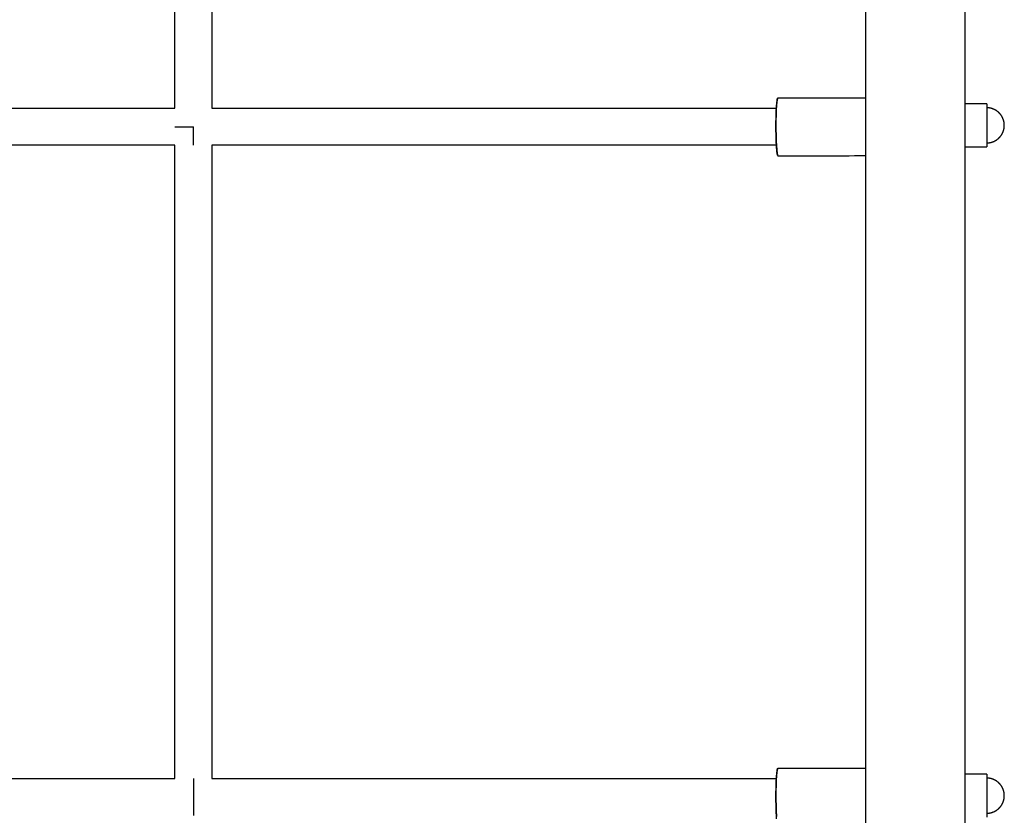
# Model space of a CAD drawing. Units: inches. Extents: x -9965 to 3798, y -7119 to 3954.
# Drawn here: x -6825 to -6348, y 1670 to 2055 of the extents above; entities that cross this region are included whole.
import ezdxf

# ---------------------------------------------------------------- set-up
doc = ezdxf.new("R2010")
doc.units = ezdxf.units.IN
doc.layers.add('Elverdal_Jungle', color=7, linetype='Continuous', true_color=0xd34af7)

msp = doc.modelspace()

# ---------------------------------------------------------------- linework, layer by layer
at = {"layer": 'Elverdal_Jungle'}
for points in [[(-6749.56, 2012.64), (-6749.56, 2104.27), (-6749.56, 2195.9), (-6749.56, 2287.53)], [(-6731.58, 2287.53), (-6731.58, 2195.9), (-6731.58, 2104.27), (-6731.58, 2012.64)], [(-6415.03, 2283.39), (-6415.03, 1663.97), (-6415.03, 1044.55), (-6415.03, 425.13)], [(-6366.77, 425.13), (-6366.77, 1044.55), (-6366.77, 1663.97), (-6366.77, 2283.39)], [(-6457.64, 2017.27), (-6457.63, 2017.29), (-6457.63, 2017.32), (-6457.62, 2017.34)], [(-6457.62, 2017.34), (-6457.62, 2017.35), (-6457.61, 2017.36), (-6457.61, 2017.37)], [(-6457.61, 2017.37), (-6457.6, 2017.38), (-6457.6, 2017.39), (-6457.6, 2017.4)], [(-6457.6, 2017.4), (-6457.59, 2017.41), (-6457.59, 2017.42), (-6457.59, 2017.43)], [(-6457.59, 2017.43), (-6457.58, 2017.44), (-6457.58, 2017.45), (-6457.57, 2017.46)], [(-6457.57, 2017.46), (-6457.57, 2017.47), (-6457.57, 2017.48), (-6457.56, 2017.49)], [(-6457.56, 2017.49), (-6457.56, 2017.49), (-6457.55, 2017.5), (-6457.55, 2017.51)], [(-6457.55, 2017.52), (-6457.54, 2017.52), (-6457.54, 2017.53), (-6457.54, 2017.53)], [(-6457.55, 2017.51), (-6457.55, 2017.51), (-6457.55, 2017.52), (-6457.55, 2017.52)], [(-6457.54, 2017.53), (-6457.54, 2017.53), (-6457.54, 2017.54), (-6457.53, 2017.54)], [(-6457.53, 2017.55), (-6457.53, 2017.55), (-6457.52, 2017.55), (-6457.52, 2017.56)], [(-6457.53, 2017.54), (-6457.53, 2017.54), (-6457.53, 2017.55), (-6457.53, 2017.55)], [(-6457.52, 2017.56), (-6457.52, 2017.56), (-6457.52, 2017.56), (-6457.52, 2017.57)], [(-6457.52, 2017.57), (-6457.52, 2017.57), (-6457.51, 2017.57), (-6457.51, 2017.57)], [(-6457.51, 2017.58), (-6457.5, 2017.58), (-6457.5, 2017.59), (-6457.5, 2017.59)], [(-6457.51, 2017.57), (-6457.51, 2017.58), (-6457.51, 2017.58), (-6457.51, 2017.58)], [(-6457.5, 2017.59), (-6457.5, 2017.59), (-6457.5, 2017.59), (-6457.49, 2017.59)], [(-6457.49, 2017.6), (-6457.49, 2017.6), (-6457.49, 2017.6), (-6457.48, 2017.61)], [(-6457.49, 2017.59), (-6457.49, 2017.6), (-6457.49, 2017.6), (-6457.49, 2017.6)], [(-6457.48, 2017.61), (-6457.48, 2017.61), (-6457.47, 2017.61), (-6457.47, 2017.62)], [(-6457.48, 2017.61), (-6457.48, 2017.61), (-6457.48, 2017.61), (-6457.48, 2017.61)], [(-6457.47, 2017.62), (-6457.47, 2017.62), (-6457.47, 2017.62), (-6457.47, 2017.62)], [(-6457.47, 2017.62), (-6457.47, 2017.62), (-6457.46, 2017.62), (-6457.46, 2017.62)], [(-6457.46, 2017.62), (-6457.46, 2017.62), (-6457.46, 2017.63), (-6457.46, 2017.63)], [(-6457.46, 2017.63), (-6457.45, 2017.63), (-6457.45, 2017.63), (-6457.45, 2017.63)], [(-6457.45, 2017.63), (-6457.45, 2017.63), (-6457.45, 2017.63), (-6457.44, 2017.63)], [(-6457.44, 2017.63), (-6457.44, 2017.63), (-6457.44, 2017.64), (-6457.43, 2017.64)], [(-6457.44, 2017.63), (-6457.44, 2017.63), (-6457.44, 2017.63), (-6457.44, 2017.63)], [(-6457.43, 2017.64), (-6457.43, 2017.64), (-6457.43, 2017.64), (-6457.43, 2017.64)], [(-6457.43, 2017.64), (-6457.43, 2017.64), (-6457.42, 2017.64), (-6457.42, 2017.64)], [(-6457.42, 2017.64), (-6443.29, 2017.64), (-6429.16, 2017.64), (-6415.03, 2017.64)], [(-6457.42, 2017.64), (-6457.42, 2017.64), (-6457.42, 2017.64), (-6457.42, 2017.64)], [(-7056.28, 2012.64), (-6954.04, 2012.64), (-6851.8, 2012.64), (-6749.56, 2012.64)], [(-6731.58, 2012.64), (-6640.44, 2012.64), (-6549.31, 2012.64), (-6458.17, 2012.64)], [(-6458.24, 2011.3), (-6458.2, 2012.05), (-6458.16, 2012.79), (-6458.11, 2013.54)], [(-6458.1, 2014.16), (-6458.13, 2013.6), (-6458.17, 2013.04), (-6458.21, 2012.48)], [(-6458.11, 2013.54), (-6458.09, 2013.86), (-6458.06, 2014.19), (-6458.04, 2014.51)], [(-6458.03, 2014.89), (-6458.05, 2014.65), (-6458.08, 2014.41), (-6458.1, 2014.16)], [(-6458.04, 2014.51), (-6458.01, 2014.79), (-6457.98, 2015.07), (-6457.96, 2015.36)], [(-6457.97, 2015.53), (-6457.99, 2015.32), (-6458.01, 2015.11), (-6458.03, 2014.89)], [(-6457.89, 2016.09), (-6457.92, 2015.9), (-6457.94, 2015.72), (-6457.97, 2015.53)], [(-6457.96, 2015.36), (-6457.93, 2015.6), (-6457.9, 2015.84), (-6457.87, 2016.07)], [(-6457.86, 2016.32), (-6457.87, 2016.24), (-6457.88, 2016.17), (-6457.89, 2016.09)], [(-6457.87, 2016.07), (-6457.86, 2016.18), (-6457.84, 2016.28), (-6457.83, 2016.38)], [(-6457.82, 2016.54), (-6457.83, 2016.47), (-6457.85, 2016.4), (-6457.86, 2016.32)], [(-6457.83, 2016.38), (-6457.81, 2016.47), (-6457.8, 2016.56), (-6457.78, 2016.66)], [(-6457.78, 2016.73), (-6457.8, 2016.67), (-6457.81, 2016.6), (-6457.82, 2016.54)], [(-6457.75, 2016.9), (-6457.76, 2016.85), (-6457.77, 2016.79), (-6457.78, 2016.73)], [(-6457.78, 2016.66), (-6457.77, 2016.73), (-6457.75, 2016.81), (-6457.73, 2016.89)], [(-6457.73, 2016.98), (-6457.73, 2016.95), (-6457.74, 2016.93), (-6457.75, 2016.9)], [(-6457.71, 2017.05), (-6457.72, 2017.02), (-6457.72, 2017), (-6457.73, 2016.98)], [(-6457.73, 2016.89), (-6457.73, 2016.93), (-6457.72, 2016.96), (-6457.71, 2017)], [(-6457.69, 2017.11), (-6457.7, 2017.09), (-6457.7, 2017.07), (-6457.71, 2017.05)], [(-6457.71, 2017), (-6457.7, 2017.03), (-6457.7, 2017.07), (-6457.69, 2017.1)], [(-6457.69, 2017.1), (-6457.68, 2017.13), (-6457.67, 2017.16), (-6457.67, 2017.19)], [(-6457.67, 2017.17), (-6457.68, 2017.15), (-6457.68, 2017.13), (-6457.69, 2017.11)], [(-6457.67, 2017.19), (-6457.66, 2017.21), (-6457.65, 2017.24), (-6457.64, 2017.27)], [(-6357.72, 2014.77), (-6360.73, 2014.77), (-6363.75, 2014.77), (-6366.77, 2014.77)], [(-6356.3, 2014.77), (-6356.77, 2014.77), (-6357.24, 2014.77), (-6357.72, 2014.77)], [(-6356.3, 2014.77), (-6356.3, 2007.79), (-6356.3, 2000.82), (-6356.3, 1993.84)], [(-6356.11, 2012.82), (-6356.17, 2012.82), (-6356.24, 2012.82), (-6356.3, 2012.82)], [(-6355.92, 2012.81), (-6355.98, 2012.81), (-6356.05, 2012.82), (-6356.11, 2012.82)], [(-6355.73, 2012.8), (-6355.79, 2012.8), (-6355.85, 2012.81), (-6355.92, 2012.81)], [(-6355.53, 2012.79), (-6355.6, 2012.79), (-6355.66, 2012.8), (-6355.73, 2012.8)], [(-6355.34, 2012.77), (-6355.4, 2012.77), (-6355.47, 2012.78), (-6355.53, 2012.79)], [(-6355.14, 2012.74), (-6355.21, 2012.75), (-6355.27, 2012.76), (-6355.34, 2012.77)], [(-6354.95, 2012.71), (-6355.01, 2012.72), (-6355.08, 2012.73), (-6355.14, 2012.74)], [(-6354.75, 2012.68), (-6354.82, 2012.69), (-6354.88, 2012.7), (-6354.95, 2012.71)], [(-6354.55, 2012.64), (-6354.62, 2012.65), (-6354.68, 2012.66), (-6354.75, 2012.68)], [(-6354.35, 2012.59), (-6354.42, 2012.61), (-6354.49, 2012.62), (-6354.55, 2012.64)], [(-6354.15, 2012.55), (-6354.22, 2012.56), (-6354.29, 2012.58), (-6354.35, 2012.59)], [(-6353.96, 2012.49), (-6354.02, 2012.51), (-6354.09, 2012.53), (-6354.15, 2012.55)], [(-6458.4, 2003.65), (-6458.38, 2005.37), (-6458.36, 2007.08), (-6458.33, 2008.8)], [(-6458.36, 2008.5), (-6458.37, 2007.1), (-6458.39, 2005.7), (-6458.4, 2004.31)], [(-6458.21, 2012.48), (-6458.26, 2011.15), (-6458.31, 2009.83), (-6458.36, 2008.5)], [(-6458.33, 2008.8), (-6458.3, 2009.63), (-6458.27, 2010.47), (-6458.24, 2011.3)], [(-6353.76, 2012.43), (-6353.82, 2012.45), (-6353.89, 2012.47), (-6353.96, 2012.49)], [(-6353.56, 2012.37), (-6353.62, 2012.39), (-6353.69, 2012.41), (-6353.76, 2012.43)], [(-6353.36, 2012.3), (-6353.43, 2012.32), (-6353.49, 2012.34), (-6353.56, 2012.37)], [(-6353.16, 2012.22), (-6353.23, 2012.25), (-6353.3, 2012.27), (-6353.36, 2012.3)], [(-6352.97, 2012.14), (-6353.03, 2012.17), (-6353.1, 2012.2), (-6353.16, 2012.22)], [(-6352.77, 2012.06), (-6352.84, 2012.08), (-6352.9, 2012.11), (-6352.97, 2012.14)], [(-6352.58, 2011.96), (-6352.64, 2012), (-6352.71, 2012.03), (-6352.77, 2012.06)], [(-6352.39, 2011.87), (-6352.45, 2011.9), (-6352.52, 2011.93), (-6352.58, 2011.96)], [(-6352.2, 2011.77), (-6352.26, 2011.8), (-6352.32, 2011.84), (-6352.39, 2011.87)], [(-6352.01, 2011.66), (-6352.07, 2011.7), (-6352.13, 2011.73), (-6352.2, 2011.77)], [(-6351.82, 2011.55), (-6351.88, 2011.59), (-6351.95, 2011.62), (-6352.01, 2011.66)], [(-6351.64, 2011.43), (-6351.7, 2011.47), (-6351.76, 2011.51), (-6351.82, 2011.55)], [(-6351.46, 2011.31), (-6351.52, 2011.35), (-6351.58, 2011.39), (-6351.64, 2011.43)], [(-6351.28, 2011.18), (-6351.34, 2011.23), (-6351.4, 2011.27), (-6351.46, 2011.31)], [(-6351.1, 2011.05), (-6351.16, 2011.1), (-6351.22, 2011.14), (-6351.28, 2011.18)], [(-6350.93, 2010.92), (-6350.99, 2010.96), (-6351.05, 2011.01), (-6351.1, 2011.05)], [(-6350.76, 2010.77), (-6350.82, 2010.82), (-6350.88, 2010.87), (-6350.93, 2010.92)], [(-6350.6, 2010.63), (-6350.65, 2010.68), (-6350.71, 2010.73), (-6350.76, 2010.77)], [(-6350.44, 2010.48), (-6350.49, 2010.53), (-6350.54, 2010.58), (-6350.6, 2010.63)], [(-6350.28, 2010.33), (-6350.33, 2010.38), (-6350.38, 2010.43), (-6350.44, 2010.48)], [(-6350.12, 2010.17), (-6350.18, 2010.22), (-6350.23, 2010.27), (-6350.28, 2010.33)], [(-6349.98, 2010.01), (-6350.02, 2010.06), (-6350.07, 2010.11), (-6350.12, 2010.17)], [(-6349.83, 2009.84), (-6349.88, 2009.9), (-6349.93, 2009.95), (-6349.98, 2010.01)], [(-6349.69, 2009.67), (-6349.74, 2009.73), (-6349.78, 2009.79), (-6349.83, 2009.84)], [(-6349.55, 2009.5), (-6349.6, 2009.56), (-6349.64, 2009.62), (-6349.69, 2009.67)], [(-6349.42, 2009.33), (-6349.46, 2009.38), (-6349.51, 2009.44), (-6349.55, 2009.5)], [(-6349.29, 2009.15), (-6349.34, 2009.21), (-6349.38, 2009.27), (-6349.42, 2009.33)], [(-6349.17, 2008.97), (-6349.21, 2009.03), (-6349.25, 2009.09), (-6349.29, 2009.15)], [(-6349.06, 2008.78), (-6349.09, 2008.84), (-6349.13, 2008.9), (-6349.17, 2008.97)], [(-6348.94, 2008.59), (-6348.98, 2008.66), (-6349.02, 2008.72), (-6349.06, 2008.78)], [(-6348.84, 2008.41), (-6348.87, 2008.47), (-6348.91, 2008.53), (-6348.94, 2008.59)], [(-6348.74, 2008.22), (-6348.77, 2008.28), (-6348.8, 2008.34), (-6348.84, 2008.41)], [(-6348.64, 2008.02), (-6348.67, 2008.09), (-6348.7, 2008.15), (-6348.74, 2008.22)], [(-6348.55, 2007.83), (-6348.58, 2007.9), (-6348.61, 2007.96), (-6348.64, 2008.02)], [(-6348.46, 2007.64), (-6348.49, 2007.7), (-6348.52, 2007.77), (-6348.55, 2007.83)], [(-6749.56, 2003.65), (-6749.56, 2003.65), (-6749.56, 2003.65), (-6749.56, 2003.65)], [(-6749.56, 2003.65), (-6749.56, 2003.65), (-6749.56, 2003.65), (-6749.56, 2003.65)], [(-6749.56, 2003.65), (-6749.56, 2003.65), (-6749.56, 2003.65), (-6749.55, 2003.65)], [(-6749.55, 2003.65), (-6749.54, 2003.65), (-6749.54, 2003.65), (-6749.53, 2003.65)], [(-6749.53, 2003.65), (-6749.49, 2003.65), (-6749.45, 2003.65), (-6749.41, 2003.65)], [(-6749.41, 2003.65), (-6749.25, 2003.65), (-6749.09, 2003.65), (-6748.93, 2003.65)], [(-6748.93, 2003.65), (-6748.26, 2003.65), (-6747.6, 2003.65), (-6746.93, 2003.65)], [(-6746.93, 2003.65), (-6744.81, 2003.65), (-6742.69, 2003.65), (-6740.57, 2003.65)], [(-6740.57, 1994.66), (-6740.57, 1997.66), (-6740.57, 2000.65), (-6740.57, 2003.65)], [(-6458.4, 2004.31), (-6458.38, 2002.57), (-6458.36, 2000.84), (-6458.33, 1999.11)], [(-6458.35, 1999.2), (-6458.37, 2000.69), (-6458.39, 2002.17), (-6458.4, 2003.65)], [(-6348.38, 2007.44), (-6348.41, 2007.51), (-6348.44, 2007.57), (-6348.46, 2007.64)], [(-6348.31, 2007.24), (-6348.33, 2007.31), (-6348.36, 2007.37), (-6348.38, 2007.44)], [(-6348.24, 2007.05), (-6348.26, 2007.11), (-6348.28, 2007.18), (-6348.31, 2007.24)], [(-6348.17, 2006.85), (-6348.19, 2006.91), (-6348.22, 2006.98), (-6348.24, 2007.05)], [(-6348.11, 2006.65), (-6348.13, 2006.72), (-6348.15, 2006.78), (-6348.17, 2006.85)], [(-6348.06, 2006.45), (-6348.08, 2006.52), (-6348.1, 2006.58), (-6348.11, 2006.65)], [(-6348.01, 2006.25), (-6348.03, 2006.32), (-6348.04, 2006.38), (-6348.06, 2006.45)], [(-6347.97, 2006.05), (-6347.98, 2006.12), (-6348, 2006.19), (-6348.01, 2006.25)], [(-6347.93, 2005.86), (-6347.94, 2005.92), (-6347.95, 2005.99), (-6347.97, 2006.05)], [(-6347.89, 2005.66), (-6347.9, 2005.72), (-6347.92, 2005.79), (-6347.93, 2005.86)], [(-6347.86, 2005.46), (-6347.87, 2005.53), (-6347.88, 2005.59), (-6347.89, 2005.66)], [(-6347.89, 2002.96), (-6347.88, 2003.02), (-6347.87, 2003.09), (-6347.86, 2003.15)], [(-6347.84, 2005.27), (-6347.85, 2005.33), (-6347.86, 2005.4), (-6347.86, 2005.46)], [(-6347.86, 2003.15), (-6347.86, 2003.22), (-6347.85, 2003.28), (-6347.84, 2003.35)], [(-6347.82, 2005.07), (-6347.83, 2005.14), (-6347.83, 2005.2), (-6347.84, 2005.27)], [(-6347.84, 2003.35), (-6347.83, 2003.41), (-6347.83, 2003.48), (-6347.82, 2003.54)], [(-6347.8, 2004.88), (-6347.81, 2004.94), (-6347.81, 2005.01), (-6347.82, 2005.07)], [(-6347.82, 2003.54), (-6347.81, 2003.61), (-6347.81, 2003.67), (-6347.8, 2003.73)], [(-6347.79, 2004.69), (-6347.8, 2004.75), (-6347.8, 2004.81), (-6347.8, 2004.88)], [(-6347.8, 2003.73), (-6347.8, 2003.8), (-6347.8, 2003.86), (-6347.79, 2003.93)], [(-6347.79, 2004.5), (-6347.79, 2004.56), (-6347.79, 2004.62), (-6347.79, 2004.69)], [(-6347.78, 2004.31), (-6347.78, 2004.37), (-6347.79, 2004.43), (-6347.79, 2004.5)], [(-6347.79, 2004.12), (-6347.79, 2004.18), (-6347.78, 2004.24), (-6347.78, 2004.31)], [(-6347.79, 2003.93), (-6347.79, 2003.99), (-6347.79, 2004.05), (-6347.79, 2004.12)], [(-6458.19, 1994.93), (-6458.24, 1996.35), (-6458.3, 1997.78), (-6458.35, 1999.2)], [(-6458.33, 1999.11), (-6458.3, 1998.25), (-6458.27, 1997.39), (-6458.24, 1996.53)], [(-6350.44, 1998.13), (-6350.38, 1998.18), (-6350.33, 1998.24), (-6350.28, 1998.29)], [(-6350.28, 1998.29), (-6350.23, 1998.34), (-6350.18, 1998.39), (-6350.12, 1998.44)], [(-6350.12, 1998.44), (-6350.07, 1998.5), (-6350.02, 1998.55), (-6349.98, 1998.61)], [(-6349.98, 1998.61), (-6349.93, 1998.66), (-6349.88, 1998.72), (-6349.83, 1998.77)], [(-6349.83, 1998.77), (-6349.78, 1998.83), (-6349.74, 1998.88), (-6349.69, 1998.94)], [(-6349.69, 1998.94), (-6349.64, 1999), (-6349.6, 1999.06), (-6349.55, 1999.11)], [(-6349.55, 1999.11), (-6349.51, 1999.17), (-6349.46, 1999.23), (-6349.42, 1999.29)], [(-6349.42, 1999.29), (-6349.38, 1999.35), (-6349.34, 1999.41), (-6349.29, 1999.47)], [(-6349.29, 1999.47), (-6349.25, 1999.53), (-6349.21, 1999.59), (-6349.17, 1999.65)], [(-6349.17, 1999.65), (-6349.13, 1999.71), (-6349.09, 1999.77), (-6349.06, 1999.83)], [(-6349.06, 1999.83), (-6349.02, 1999.89), (-6348.98, 1999.96), (-6348.94, 2000.02)], [(-6348.94, 2000.02), (-6348.91, 2000.08), (-6348.87, 2000.14), (-6348.84, 2000.21)], [(-6348.84, 2000.21), (-6348.8, 2000.27), (-6348.77, 2000.33), (-6348.74, 2000.4)], [(-6348.74, 2000.4), (-6348.7, 2000.46), (-6348.67, 2000.52), (-6348.64, 2000.59)], [(-6348.64, 2000.59), (-6348.61, 2000.65), (-6348.58, 2000.72), (-6348.55, 2000.78)], [(-6348.55, 2000.78), (-6348.52, 2000.85), (-6348.49, 2000.91), (-6348.46, 2000.98)], [(-6348.46, 2000.98), (-6348.44, 2001.04), (-6348.41, 2001.11), (-6348.38, 2001.17)], [(-6348.38, 2001.17), (-6348.36, 2001.24), (-6348.33, 2001.3), (-6348.31, 2001.37)], [(-6348.31, 2001.37), (-6348.28, 2001.44), (-6348.26, 2001.5), (-6348.24, 2001.57)], [(-6348.24, 2001.57), (-6348.22, 2001.63), (-6348.19, 2001.7), (-6348.17, 2001.77)], [(-6348.17, 2001.77), (-6348.15, 2001.83), (-6348.13, 2001.9), (-6348.11, 2001.96)], [(-6348.11, 2001.96), (-6348.1, 2002.03), (-6348.08, 2002.1), (-6348.06, 2002.16)], [(-6348.06, 2002.16), (-6348.04, 2002.23), (-6348.03, 2002.3), (-6348.01, 2002.36)], [(-6348.01, 2002.36), (-6348, 2002.43), (-6347.98, 2002.49), (-6347.97, 2002.56)], [(-6347.97, 2002.56), (-6347.95, 2002.63), (-6347.94, 2002.69), (-6347.93, 2002.76)], [(-6347.93, 2002.76), (-6347.92, 2002.82), (-6347.9, 2002.89), (-6347.89, 2002.96)], [(-6749.56, 1994.66), (-6851.8, 1994.66), (-6954.04, 1994.66), (-7056.28, 1994.66)], [(-6749.56, 1687.95), (-6749.56, 1790.18), (-6749.56, 1892.42), (-6749.56, 1994.66)], [(-6458.17, 1994.66), (-6549.31, 1994.66), (-6640.44, 1994.66), (-6731.58, 1994.66)], [(-6731.58, 1994.66), (-6731.58, 1892.42), (-6731.58, 1790.18), (-6731.58, 1687.95)], [(-6458.24, 1996.53), (-6458.2, 1995.75), (-6458.16, 1994.97), (-6458.11, 1994.19)], [(-6458.07, 1993.12), (-6458.11, 1993.72), (-6458.15, 1994.32), (-6458.19, 1994.93)], [(-6458.11, 1994.19), (-6458.06, 1993.54), (-6458.01, 1992.89), (-6457.96, 1992.24)], [(-6366.77, 1993.84), (-6363.75, 1993.84), (-6360.73, 1993.84), (-6357.72, 1993.84)], [(-6357.72, 1993.84), (-6357.24, 1993.84), (-6356.77, 1993.84), (-6356.3, 1993.84)], [(-6356.3, 1995.79), (-6356.24, 1995.79), (-6356.17, 1995.79), (-6356.11, 1995.8)], [(-6356.11, 1995.8), (-6356.05, 1995.8), (-6355.98, 1995.8), (-6355.92, 1995.8)], [(-6355.92, 1995.8), (-6355.85, 1995.81), (-6355.79, 1995.81), (-6355.73, 1995.81)], [(-6355.73, 1995.81), (-6355.66, 1995.82), (-6355.6, 1995.82), (-6355.53, 1995.83)], [(-6355.53, 1995.83), (-6355.47, 1995.83), (-6355.4, 1995.84), (-6355.34, 1995.85)], [(-6355.34, 1995.85), (-6355.27, 1995.86), (-6355.21, 1995.86), (-6355.14, 1995.87)], [(-6355.14, 1995.87), (-6355.08, 1995.88), (-6355.01, 1995.89), (-6354.95, 1995.9)], [(-6354.95, 1995.9), (-6354.88, 1995.91), (-6354.82, 1995.92), (-6354.75, 1995.94)], [(-6354.75, 1995.94), (-6354.68, 1995.95), (-6354.62, 1995.96), (-6354.55, 1995.97)], [(-6354.55, 1995.97), (-6354.49, 1995.99), (-6354.42, 1996), (-6354.35, 1996.02)], [(-6354.35, 1996.02), (-6354.29, 1996.03), (-6354.22, 1996.05), (-6354.15, 1996.07)], [(-6354.15, 1996.07), (-6354.09, 1996.09), (-6354.02, 1996.1), (-6353.96, 1996.12)], [(-6353.96, 1996.12), (-6353.89, 1996.14), (-6353.82, 1996.16), (-6353.76, 1996.18)], [(-6353.76, 1996.18), (-6353.69, 1996.2), (-6353.62, 1996.22), (-6353.56, 1996.25)], [(-6353.56, 1996.25), (-6353.49, 1996.27), (-6353.43, 1996.29), (-6353.36, 1996.32)], [(-6353.36, 1996.32), (-6353.3, 1996.34), (-6353.23, 1996.37), (-6353.16, 1996.39)], [(-6353.16, 1996.39), (-6353.1, 1996.42), (-6353.03, 1996.45), (-6352.97, 1996.47)], [(-6352.97, 1996.47), (-6352.9, 1996.5), (-6352.84, 1996.53), (-6352.77, 1996.56)], [(-6352.77, 1996.56), (-6352.71, 1996.59), (-6352.64, 1996.62), (-6352.58, 1996.65)], [(-6352.58, 1996.65), (-6352.52, 1996.68), (-6352.45, 1996.71), (-6352.39, 1996.74)], [(-6352.39, 1996.74), (-6352.32, 1996.78), (-6352.26, 1996.81), (-6352.2, 1996.85)], [(-6352.2, 1996.85), (-6352.13, 1996.88), (-6352.07, 1996.92), (-6352.01, 1996.95)], [(-6352.01, 1996.95), (-6351.95, 1996.99), (-6351.88, 1997.03), (-6351.82, 1997.06)], [(-6351.82, 1997.06), (-6351.76, 1997.1), (-6351.7, 1997.14), (-6351.64, 1997.18)], [(-6351.64, 1997.18), (-6351.58, 1997.22), (-6351.52, 1997.26), (-6351.46, 1997.3)], [(-6351.46, 1997.3), (-6351.4, 1997.35), (-6351.34, 1997.39), (-6351.28, 1997.43)], [(-6351.28, 1997.43), (-6351.22, 1997.47), (-6351.16, 1997.52), (-6351.1, 1997.56)], [(-6351.1, 1997.56), (-6351.05, 1997.61), (-6350.99, 1997.65), (-6350.93, 1997.7)], [(-6350.93, 1997.7), (-6350.88, 1997.74), (-6350.82, 1997.79), (-6350.76, 1997.84)], [(-6350.76, 1997.84), (-6350.71, 1997.89), (-6350.65, 1997.93), (-6350.6, 1997.98)], [(-6350.6, 1997.98), (-6350.54, 1998.03), (-6350.49, 1998.08), (-6350.44, 1998.13)], [(-6458, 1992.34), (-6458.02, 1992.6), (-6458.04, 1992.86), (-6458.07, 1993.12)], [(-6457.92, 1991.66), (-6457.95, 1991.88), (-6457.97, 1992.11), (-6458, 1992.34)], [(-6457.96, 1992.24), (-6457.93, 1991.97), (-6457.9, 1991.71), (-6457.87, 1991.45)], [(-6457.85, 1991.07), (-6457.87, 1991.27), (-6457.9, 1991.46), (-6457.92, 1991.66)], [(-6457.87, 1991.45), (-6457.84, 1991.23), (-6457.81, 1991.01), (-6457.78, 1990.79)], [(-6457.81, 1990.82), (-6457.82, 1990.9), (-6457.84, 1990.99), (-6457.85, 1991.07)], [(-6457.77, 1990.59), (-6457.78, 1990.67), (-6457.8, 1990.74), (-6457.81, 1990.82)], [(-6457.78, 1990.79), (-6457.76, 1990.7), (-6457.75, 1990.6), (-6457.73, 1990.51)], [(-6457.73, 1990.39), (-6457.74, 1990.46), (-6457.76, 1990.52), (-6457.77, 1990.59)], [(-6457.73, 1990.51), (-6457.72, 1990.43), (-6457.7, 1990.35), (-6457.69, 1990.27)], [(-6457.69, 1990.21), (-6457.7, 1990.27), (-6457.72, 1990.33), (-6457.73, 1990.39)], [(-6457.69, 1990.27), (-6457.67, 1990.2), (-6457.66, 1990.13), (-6457.64, 1990.06)], [(-6457.67, 1990.14), (-6457.68, 1990.16), (-6457.68, 1990.19), (-6457.69, 1990.21)], [(-6457.65, 1990.06), (-6457.66, 1990.09), (-6457.66, 1990.11), (-6457.67, 1990.14)], [(-6457.63, 1990), (-6457.64, 1990.02), (-6457.64, 1990.04), (-6457.65, 1990.06)], [(-6457.64, 1990.06), (-6457.63, 1990.03), (-6457.63, 1990), (-6457.62, 1989.97)], [(-6457.61, 1989.94), (-6457.62, 1989.96), (-6457.62, 1989.98), (-6457.63, 1990)], [(-6457.62, 1989.97), (-6457.61, 1989.94), (-6457.6, 1989.91), (-6457.6, 1989.88)], [(-6457.6, 1989.88), (-6457.59, 1989.86), (-6457.58, 1989.83), (-6457.57, 1989.81)], [(-6457.57, 1989.81), (-6457.57, 1989.79), (-6457.56, 1989.76), (-6457.55, 1989.74)], [(-6457.55, 1989.74), (-6457.55, 1989.73), (-6457.54, 1989.72), (-6457.54, 1989.71)], [(-6457.54, 1989.71), (-6457.54, 1989.7), (-6457.53, 1989.69), (-6457.53, 1989.68)], [(-6457.53, 1989.68), (-6457.52, 1989.67), (-6457.52, 1989.66), (-6457.52, 1989.65)], [(-6457.52, 1989.65), (-6457.51, 1989.64), (-6457.51, 1989.64), (-6457.51, 1989.63)], [(-6457.51, 1989.63), (-6457.5, 1989.62), (-6457.5, 1989.61), (-6457.49, 1989.61)], [(-6457.49, 1989.61), (-6457.49, 1989.6), (-6457.49, 1989.6), (-6457.49, 1989.59)], [(-6457.49, 1989.59), (-6457.49, 1989.59), (-6457.49, 1989.59), (-6457.48, 1989.58)], [(-6457.48, 1989.58), (-6457.48, 1989.58), (-6457.48, 1989.58), (-6457.48, 1989.57)], [(-6457.48, 1989.57), (-6457.48, 1989.57), (-6457.47, 1989.57), (-6457.47, 1989.56)], [(-6457.47, 1989.56), (-6457.47, 1989.56), (-6457.47, 1989.56), (-6457.47, 1989.56)], [(-6457.47, 1989.56), (-6457.46, 1989.55), (-6457.46, 1989.55), (-6457.46, 1989.55)], [(-6457.46, 1989.55), (-6457.46, 1989.54), (-6457.46, 1989.54), (-6457.46, 1989.54)], [(-6457.46, 1989.54), (-6457.45, 1989.54), (-6457.45, 1989.53), (-6457.45, 1989.53)], [(-6457.45, 1989.53), (-6457.45, 1989.53), (-6457.45, 1989.53), (-6457.44, 1989.52)], [(-6457.44, 1989.52), (-6457.44, 1989.52), (-6457.44, 1989.52), (-6457.44, 1989.52)], [(-6457.44, 1989.52), (-6457.44, 1989.52), (-6457.44, 1989.51), (-6457.43, 1989.51)], [(-6457.43, 1989.51), (-6457.43, 1989.51), (-6457.43, 1989.51), (-6457.43, 1989.51)], [(-6457.43, 1989.51), (-6457.43, 1989.5), (-6457.42, 1989.5), (-6457.42, 1989.5)], [(-6457.42, 1989.5), (-6457.42, 1989.5), (-6457.42, 1989.5), (-6457.42, 1989.5)], [(-6457.42, 1989.5), (-6457.42, 1989.49), (-6457.41, 1989.49), (-6457.41, 1989.49)], [(-6457.41, 1989.49), (-6457.41, 1989.49), (-6457.41, 1989.49), (-6457.41, 1989.49)], [(-6457.41, 1989.49), (-6457.41, 1989.49), (-6457.41, 1989.49), (-6457.41, 1989.49)], [(-6457.41, 1989.49), (-6457.41, 1989.49), (-6457.41, 1989.49), (-6457.41, 1989.49)], [(-6457.41, 1989.49), (-6457.41, 1989.49), (-6457.4, 1989.49), (-6457.4, 1989.49)], [(-6457.4, 1989.49), (-6457.4, 1989.49), (-6457.4, 1989.48), (-6457.4, 1989.48)], [(-6457.4, 1989.48), (-6457.4, 1989.48), (-6457.4, 1989.48), (-6457.4, 1989.48)], [(-6457.4, 1989.48), (-6457.4, 1989.48), (-6457.4, 1989.48), (-6457.4, 1989.48)], [(-6457.4, 1989.48), (-6457.4, 1989.48), (-6457.4, 1989.48), (-6457.4, 1989.48)], [(-6457.4, 1989.48), (-6457.4, 1989.48), (-6457.4, 1989.48), (-6457.39, 1989.48)], [(-6457.39, 1989.48), (-6457.39, 1989.48), (-6457.39, 1989.48), (-6457.39, 1989.48)], [(-6457.39, 1989.48), (-6457.39, 1989.48), (-6457.39, 1989.48), (-6457.39, 1989.48)], [(-6457.39, 1989.48), (-6457.39, 1989.48), (-6457.39, 1989.48), (-6457.39, 1989.48)], [(-6457.39, 1989.48), (-6457.39, 1989.48), (-6457.39, 1989.48), (-6457.39, 1989.48)], [(-6457.39, 1989.48), (-6457.39, 1989.48), (-6457.39, 1989.48), (-6457.38, 1989.48)], [(-6457.38, 1989.48), (-6457.38, 1989.47), (-6457.38, 1989.47), (-6457.38, 1989.47)], [(-6457.38, 1989.47), (-6457.38, 1989.47), (-6457.38, 1989.47), (-6457.38, 1989.47)], [(-6457.38, 1989.47), (-6457.38, 1989.47), (-6457.38, 1989.47), (-6457.38, 1989.47)], [(-6457.38, 1989.47), (-6457.38, 1989.47), (-6457.38, 1989.47), (-6457.38, 1989.47)], [(-6457.38, 1989.47), (-6457.38, 1989.47), (-6457.38, 1989.47), (-6457.38, 1989.47)], [(-6457.38, 1989.47), (-6457.38, 1989.47), (-6457.37, 1989.47), (-6457.37, 1989.47)], [(-6457.37, 1989.47), (-6457.37, 1989.47), (-6457.37, 1989.47), (-6457.37, 1989.47)], [(-6457.37, 1989.47), (-6457.37, 1989.47), (-6457.37, 1989.47), (-6457.37, 1989.47)], [(-6457.37, 1989.47), (-6457.37, 1989.47), (-6457.37, 1989.47), (-6457.37, 1989.47)], [(-6457.37, 1989.47), (-6457.37, 1989.47), (-6457.37, 1989.47), (-6457.37, 1989.47)], [(-6457.37, 1989.47), (-6457.37, 1989.47), (-6457.36, 1989.47), (-6457.36, 1989.47)], [(-6457.36, 1989.47), (-6443.25, 1989.53), (-6429.14, 1989.59), (-6415.03, 1989.65)], [(-6457.36, 1989.47), (-6457.36, 1989.47), (-6457.36, 1989.47), (-6457.36, 1989.47)], [(-6457.36, 1989.47), (-6457.36, 1989.47), (-6457.36, 1989.47), (-6457.36, 1989.47)], [(-6457.36, 1989.47), (-6457.36, 1989.47), (-6457.36, 1989.47), (-6457.36, 1989.47)], [(-6457.36, 1989.47), (-6457.36, 1989.47), (-6457.36, 1989.47), (-6457.36, 1989.47)], [(-6458.24, 1686.61), (-6458.2, 1687.35), (-6458.16, 1688.1), (-6458.11, 1688.84)], [(-6458.1, 1689.47), (-6458.13, 1688.91), (-6458.17, 1688.35), (-6458.21, 1687.79)], [(-6458.11, 1688.84), (-6458.09, 1689.17), (-6458.06, 1689.49), (-6458.04, 1689.81)], [(-6458.03, 1690.2), (-6458.05, 1689.95), (-6458.08, 1689.71), (-6458.1, 1689.47)], [(-6458.04, 1689.81), (-6458.01, 1690.1), (-6457.98, 1690.38), (-6457.96, 1690.66)], [(-6457.97, 1690.84), (-6457.99, 1690.62), (-6458.01, 1690.41), (-6458.03, 1690.2)], [(-6457.89, 1691.39), (-6457.92, 1691.21), (-6457.94, 1691.02), (-6457.97, 1690.84)], [(-6457.96, 1690.66), (-6457.93, 1690.9), (-6457.9, 1691.14), (-6457.87, 1691.38)], [(-6457.86, 1691.63), (-6457.87, 1691.55), (-6457.88, 1691.47), (-6457.89, 1691.39)], [(-6457.87, 1691.38), (-6457.86, 1691.48), (-6457.84, 1691.58), (-6457.83, 1691.69)], [(-6457.82, 1691.85), (-6457.83, 1691.77), (-6457.85, 1691.7), (-6457.86, 1691.63)], [(-6457.83, 1691.69), (-6457.81, 1691.78), (-6457.8, 1691.87), (-6457.78, 1691.96)], [(-6457.78, 1692.04), (-6457.8, 1691.97), (-6457.81, 1691.91), (-6457.82, 1691.85)], [(-6457.75, 1692.21), (-6457.76, 1692.15), (-6457.77, 1692.09), (-6457.78, 1692.04)], [(-6457.78, 1691.96), (-6457.77, 1692.04), (-6457.75, 1692.12), (-6457.73, 1692.2)], [(-6457.73, 1692.28), (-6457.73, 1692.26), (-6457.74, 1692.23), (-6457.75, 1692.21)], [(-6457.71, 1692.35), (-6457.71, 1692.33), (-6457.72, 1692.3), (-6457.73, 1692.28)], [(-6457.73, 1692.2), (-6457.73, 1692.23), (-6457.72, 1692.27), (-6457.71, 1692.3)], [(-6457.69, 1692.41), (-6457.7, 1692.39), (-6457.7, 1692.37), (-6457.71, 1692.35)], [(-6457.71, 1692.3), (-6457.7, 1692.34), (-6457.7, 1692.37), (-6457.69, 1692.4)], [(-6457.69, 1692.4), (-6457.68, 1692.43), (-6457.67, 1692.46), (-6457.67, 1692.49)], [(-6457.67, 1692.47), (-6457.68, 1692.45), (-6457.68, 1692.43), (-6457.69, 1692.41)], [(-6457.67, 1692.49), (-6457.66, 1692.52), (-6457.65, 1692.54), (-6457.64, 1692.57)], [(-6457.64, 1692.57), (-6457.63, 1692.6), (-6457.63, 1692.62), (-6457.62, 1692.64)], [(-6457.62, 1692.64), (-6457.62, 1692.65), (-6457.61, 1692.67), (-6457.61, 1692.68)], [(-6457.61, 1692.68), (-6457.6, 1692.69), (-6457.6, 1692.7), (-6457.6, 1692.71)], [(-6457.6, 1692.71), (-6457.59, 1692.72), (-6457.59, 1692.73), (-6457.59, 1692.74)], [(-6457.59, 1692.74), (-6457.58, 1692.75), (-6457.58, 1692.75), (-6457.57, 1692.76)], [(-6457.57, 1692.76), (-6457.57, 1692.77), (-6457.57, 1692.78), (-6457.56, 1692.79)], [(-6457.56, 1692.79), (-6457.56, 1692.8), (-6457.55, 1692.8), (-6457.55, 1692.81)], [(-6457.55, 1692.82), (-6457.54, 1692.83), (-6457.54, 1692.83), (-6457.54, 1692.83)], [(-6457.55, 1692.81), (-6457.55, 1692.82), (-6457.55, 1692.82), (-6457.55, 1692.82)], [(-6457.54, 1692.83), (-6457.54, 1692.84), (-6457.54, 1692.84), (-6457.53, 1692.84)], [(-6457.53, 1692.85), (-6457.53, 1692.86), (-6457.52, 1692.86), (-6457.52, 1692.86)], [(-6457.53, 1692.84), (-6457.53, 1692.85), (-6457.53, 1692.85), (-6457.53, 1692.85)], [(-6457.52, 1692.87), (-6457.52, 1692.87), (-6457.51, 1692.88), (-6457.51, 1692.88)], [(-6457.52, 1692.86), (-6457.52, 1692.86), (-6457.52, 1692.87), (-6457.52, 1692.87)], [(-6457.51, 1692.88), (-6457.5, 1692.89), (-6457.5, 1692.89), (-6457.5, 1692.89)], [(-6457.51, 1692.88), (-6457.51, 1692.88), (-6457.51, 1692.88), (-6457.51, 1692.88)], [(-6457.5, 1692.89), (-6457.5, 1692.89), (-6457.5, 1692.9), (-6457.49, 1692.9)], [(-6457.49, 1692.9), (-6457.49, 1692.91), (-6457.49, 1692.91), (-6457.48, 1692.91)], [(-6457.49, 1692.9), (-6457.49, 1692.9), (-6457.49, 1692.9), (-6457.49, 1692.9)], [(-6457.48, 1692.91), (-6457.48, 1692.91), (-6457.48, 1692.91), (-6457.48, 1692.92)], [(-6457.48, 1692.92), (-6457.48, 1692.92), (-6457.47, 1692.92), (-6457.47, 1692.92)], [(-6457.47, 1692.92), (-6457.47, 1692.93), (-6457.46, 1692.93), (-6457.46, 1692.93)], [(-6457.47, 1692.92), (-6457.47, 1692.92), (-6457.47, 1692.92), (-6457.47, 1692.92)], [(-6457.46, 1692.93), (-6457.46, 1692.93), (-6457.46, 1692.93), (-6457.46, 1692.93)], [(-6457.46, 1692.93), (-6457.45, 1692.93), (-6457.45, 1692.93), (-6457.45, 1692.93)], [(-6457.45, 1692.93), (-6457.45, 1692.93), (-6457.45, 1692.94), (-6457.44, 1692.94)], [(-6457.44, 1692.94), (-6457.44, 1692.94), (-6457.44, 1692.94), (-6457.44, 1692.94)], [(-6457.44, 1692.94), (-6457.44, 1692.94), (-6457.44, 1692.94), (-6457.43, 1692.94)], [(-6457.43, 1692.94), (-6457.43, 1692.94), (-6457.43, 1692.94), (-6457.43, 1692.94)], [(-6457.43, 1692.94), (-6457.43, 1692.94), (-6457.42, 1692.94), (-6457.42, 1692.94)], [(-6457.42, 1692.94), (-6443.29, 1692.94), (-6429.16, 1692.94), (-6415.03, 1692.94)], [(-6457.42, 1692.94), (-6457.42, 1692.94), (-6457.42, 1692.94), (-6457.42, 1692.94)], [(-6357.72, 1690.08), (-6360.73, 1690.08), (-6363.75, 1690.08), (-6366.77, 1690.08)], [(-6356.3, 1690.08), (-6356.77, 1690.08), (-6357.24, 1690.08), (-6357.72, 1690.08)], [(-6356.3, 1690.08), (-6356.3, 1683.1), (-6356.3, 1676.12), (-6356.3, 1669.15)], [(-7056.28, 1687.95), (-6954.04, 1687.95), (-6851.8, 1687.95), (-6749.56, 1687.95)], [(-6740.57, 1687.95), (-6740.57, 1681.95), (-6740.57, 1675.96), (-6740.57, 1669.96)], [(-6731.58, 1687.95), (-6640.44, 1687.95), (-6549.31, 1687.95), (-6458.17, 1687.95)], [(-6458.4, 1678.95), (-6458.38, 1680.67), (-6458.36, 1682.39), (-6458.33, 1684.1)], [(-6458.36, 1683.8), (-6458.37, 1682.4), (-6458.39, 1681.01), (-6458.4, 1679.61)], [(-6458.21, 1687.79), (-6458.26, 1686.46), (-6458.31, 1685.13), (-6458.36, 1683.8)], [(-6458.33, 1684.1), (-6458.3, 1684.94), (-6458.27, 1685.77), (-6458.24, 1686.61)], [(-6356.11, 1688.12), (-6356.17, 1688.12), (-6356.24, 1688.12), (-6356.3, 1688.12)], [(-6355.92, 1688.12), (-6355.98, 1688.12), (-6356.05, 1688.12), (-6356.11, 1688.12)], [(-6355.73, 1688.1), (-6355.79, 1688.11), (-6355.85, 1688.11), (-6355.92, 1688.12)], [(-6355.53, 1688.09), (-6355.6, 1688.09), (-6355.66, 1688.1), (-6355.73, 1688.1)], [(-6355.34, 1688.07), (-6355.4, 1688.08), (-6355.47, 1688.08), (-6355.53, 1688.09)], [(-6355.14, 1688.05), (-6355.21, 1688.05), (-6355.27, 1688.06), (-6355.34, 1688.07)], [(-6354.95, 1688.02), (-6355.01, 1688.03), (-6355.08, 1688.04), (-6355.14, 1688.05)], [(-6354.75, 1687.98), (-6354.82, 1687.99), (-6354.88, 1688), (-6354.95, 1688.02)], [(-6354.55, 1687.94), (-6354.62, 1687.96), (-6354.68, 1687.97), (-6354.75, 1687.98)], [(-6354.35, 1687.9), (-6354.42, 1687.91), (-6354.49, 1687.93), (-6354.55, 1687.94)], [(-6354.15, 1687.85), (-6354.22, 1687.87), (-6354.29, 1687.88), (-6354.35, 1687.9)], [(-6353.96, 1687.8), (-6354.02, 1687.81), (-6354.09, 1687.83), (-6354.15, 1687.85)], [(-6353.76, 1687.74), (-6353.82, 1687.76), (-6353.89, 1687.78), (-6353.96, 1687.8)], [(-6353.56, 1687.67), (-6353.62, 1687.69), (-6353.69, 1687.71), (-6353.76, 1687.74)], [(-6353.36, 1687.6), (-6353.43, 1687.63), (-6353.49, 1687.65), (-6353.56, 1687.67)], [(-6353.16, 1687.53), (-6353.23, 1687.55), (-6353.3, 1687.58), (-6353.36, 1687.6)], [(-6352.97, 1687.45), (-6353.03, 1687.47), (-6353.1, 1687.5), (-6353.16, 1687.53)], [(-6352.77, 1687.36), (-6352.84, 1687.39), (-6352.9, 1687.42), (-6352.97, 1687.45)], [(-6352.58, 1687.27), (-6352.64, 1687.3), (-6352.71, 1687.33), (-6352.77, 1687.36)], [(-6352.39, 1687.17), (-6352.45, 1687.21), (-6352.52, 1687.24), (-6352.58, 1687.27)], [(-6352.2, 1687.07), (-6352.26, 1687.11), (-6352.32, 1687.14), (-6352.39, 1687.17)], [(-6352.01, 1686.97), (-6352.07, 1687), (-6352.13, 1687.04), (-6352.2, 1687.07)], [(-6351.82, 1686.85), (-6351.88, 1686.89), (-6351.95, 1686.93), (-6352.01, 1686.97)], [(-6351.64, 1686.74), (-6351.7, 1686.78), (-6351.76, 1686.81), (-6351.82, 1686.85)], [(-6351.46, 1686.61), (-6351.52, 1686.65), (-6351.58, 1686.7), (-6351.64, 1686.74)], [(-6351.28, 1686.49), (-6351.34, 1686.53), (-6351.4, 1686.57), (-6351.46, 1686.61)], [(-6351.1, 1686.36), (-6351.16, 1686.4), (-6351.22, 1686.44), (-6351.28, 1686.49)], [(-6350.93, 1686.22), (-6350.99, 1686.27), (-6351.05, 1686.31), (-6351.1, 1686.36)], [(-6350.76, 1686.08), (-6350.82, 1686.13), (-6350.88, 1686.17), (-6350.93, 1686.22)], [(-6350.6, 1685.93), (-6350.65, 1685.98), (-6350.71, 1686.03), (-6350.76, 1686.08)], [(-6350.44, 1685.78), (-6350.49, 1685.83), (-6350.54, 1685.88), (-6350.6, 1685.93)], [(-6350.28, 1685.63), (-6350.33, 1685.68), (-6350.38, 1685.73), (-6350.44, 1685.78)], [(-6350.12, 1685.47), (-6350.18, 1685.53), (-6350.23, 1685.58), (-6350.28, 1685.63)], [(-6349.98, 1685.31), (-6350.02, 1685.36), (-6350.07, 1685.42), (-6350.12, 1685.47)], [(-6349.83, 1685.15), (-6349.88, 1685.2), (-6349.93, 1685.26), (-6349.98, 1685.31)], [(-6349.69, 1684.98), (-6349.74, 1685.03), (-6349.78, 1685.09), (-6349.83, 1685.15)], [(-6349.55, 1684.8), (-6349.6, 1684.86), (-6349.64, 1684.92), (-6349.69, 1684.98)], [(-6349.42, 1684.63), (-6349.46, 1684.69), (-6349.51, 1684.75), (-6349.55, 1684.8)], [(-6349.29, 1684.45), (-6349.34, 1684.51), (-6349.38, 1684.57), (-6349.42, 1684.63)], [(-6349.17, 1684.27), (-6349.21, 1684.33), (-6349.25, 1684.39), (-6349.29, 1684.45)], [(-6349.06, 1684.09), (-6349.09, 1684.15), (-6349.13, 1684.21), (-6349.17, 1684.27)], [(-6348.94, 1683.9), (-6348.98, 1683.96), (-6349.02, 1684.02), (-6349.06, 1684.09)], [(-6348.84, 1683.71), (-6348.87, 1683.77), (-6348.91, 1683.84), (-6348.94, 1683.9)], [(-6348.74, 1683.52), (-6348.77, 1683.58), (-6348.8, 1683.65), (-6348.84, 1683.71)], [(-6348.64, 1683.33), (-6348.67, 1683.39), (-6348.7, 1683.46), (-6348.74, 1683.52)], [(-6458.4, 1679.61), (-6458.38, 1677.88), (-6458.36, 1676.14), (-6458.33, 1674.41)], [(-6458.35, 1674.51), (-6458.37, 1675.99), (-6458.39, 1677.47), (-6458.4, 1678.95)], [(-6348.55, 1683.14), (-6348.58, 1683.2), (-6348.61, 1683.26), (-6348.64, 1683.33)], [(-6348.46, 1682.94), (-6348.49, 1683.01), (-6348.52, 1683.07), (-6348.55, 1683.14)], [(-6348.38, 1682.74), (-6348.41, 1682.81), (-6348.44, 1682.88), (-6348.46, 1682.94)], [(-6348.31, 1682.55), (-6348.33, 1682.61), (-6348.36, 1682.68), (-6348.38, 1682.74)], [(-6348.24, 1682.35), (-6348.26, 1682.42), (-6348.28, 1682.48), (-6348.31, 1682.55)], [(-6348.17, 1682.15), (-6348.19, 1682.22), (-6348.22, 1682.28), (-6348.24, 1682.35)], [(-6348.11, 1681.95), (-6348.13, 1682.02), (-6348.15, 1682.09), (-6348.17, 1682.15)], [(-6348.06, 1681.75), (-6348.08, 1681.82), (-6348.1, 1681.89), (-6348.11, 1681.95)], [(-6348.01, 1681.56), (-6348.03, 1681.62), (-6348.04, 1681.69), (-6348.06, 1681.75)], [(-6347.97, 1681.36), (-6347.98, 1681.42), (-6348, 1681.49), (-6348.01, 1681.56)], [(-6347.93, 1681.16), (-6347.94, 1681.23), (-6347.95, 1681.29), (-6347.97, 1681.36)], [(-6347.89, 1680.96), (-6347.9, 1681.03), (-6347.92, 1681.09), (-6347.93, 1681.16)], [(-6347.86, 1680.77), (-6347.87, 1680.83), (-6347.88, 1680.9), (-6347.89, 1680.96)], [(-6347.84, 1680.57), (-6347.85, 1680.64), (-6347.86, 1680.7), (-6347.86, 1680.77)], [(-6347.82, 1680.38), (-6347.83, 1680.44), (-6347.83, 1680.51), (-6347.84, 1680.57)], [(-6347.84, 1678.65), (-6347.83, 1678.72), (-6347.83, 1678.78), (-6347.82, 1678.85)], [(-6347.8, 1680.18), (-6347.81, 1680.25), (-6347.81, 1680.31), (-6347.82, 1680.38)], [(-6347.82, 1678.85), (-6347.81, 1678.91), (-6347.81, 1678.97), (-6347.8, 1679.04)], [(-6347.79, 1679.99), (-6347.8, 1680.05), (-6347.8, 1680.12), (-6347.8, 1680.18)], [(-6347.8, 1679.04), (-6347.8, 1679.1), (-6347.8, 1679.17), (-6347.79, 1679.23)], [(-6347.79, 1679.8), (-6347.79, 1679.86), (-6347.79, 1679.93), (-6347.79, 1679.99)], [(-6347.78, 1679.61), (-6347.78, 1679.67), (-6347.79, 1679.74), (-6347.79, 1679.8)], [(-6347.79, 1679.42), (-6347.79, 1679.48), (-6347.78, 1679.55), (-6347.78, 1679.61)], [(-6347.79, 1679.23), (-6347.79, 1679.29), (-6347.79, 1679.36), (-6347.79, 1679.42)], [(-6458.19, 1670.23), (-6458.24, 1671.66), (-6458.3, 1673.08), (-6458.35, 1674.51)], [(-6458.33, 1674.41), (-6458.3, 1673.55), (-6458.27, 1672.69), (-6458.24, 1671.83)], [(-6349.98, 1673.91), (-6349.93, 1673.97), (-6349.88, 1674.02), (-6349.83, 1674.08)], [(-6349.83, 1674.08), (-6349.78, 1674.13), (-6349.74, 1674.19), (-6349.69, 1674.24)], [(-6349.69, 1674.24), (-6349.64, 1674.3), (-6349.6, 1674.36), (-6349.55, 1674.42)], [(-6349.55, 1674.42), (-6349.51, 1674.48), (-6349.46, 1674.53), (-6349.42, 1674.59)], [(-6349.42, 1674.59), (-6349.38, 1674.65), (-6349.34, 1674.71), (-6349.29, 1674.77)], [(-6349.29, 1674.77), (-6349.25, 1674.83), (-6349.21, 1674.89), (-6349.17, 1674.95)], [(-6349.17, 1674.95), (-6349.13, 1675.01), (-6349.09, 1675.08), (-6349.06, 1675.14)], [(-6349.06, 1675.14), (-6349.02, 1675.2), (-6348.98, 1675.26), (-6348.94, 1675.32)], [(-6348.94, 1675.32), (-6348.91, 1675.39), (-6348.87, 1675.45), (-6348.84, 1675.51)], [(-6348.84, 1675.51), (-6348.8, 1675.57), (-6348.77, 1675.64), (-6348.74, 1675.7)], [(-6348.74, 1675.7), (-6348.7, 1675.76), (-6348.67, 1675.83), (-6348.64, 1675.89)], [(-6348.64, 1675.89), (-6348.61, 1675.96), (-6348.58, 1676.02), (-6348.55, 1676.09)], [(-6348.55, 1676.09), (-6348.52, 1676.15), (-6348.49, 1676.22), (-6348.46, 1676.28)], [(-6348.46, 1676.28), (-6348.44, 1676.35), (-6348.41, 1676.41), (-6348.38, 1676.48)], [(-6348.38, 1676.48), (-6348.36, 1676.54), (-6348.33, 1676.61), (-6348.31, 1676.67)], [(-6348.31, 1676.67), (-6348.28, 1676.74), (-6348.26, 1676.81), (-6348.24, 1676.87)], [(-6348.24, 1676.87), (-6348.22, 1676.94), (-6348.19, 1677), (-6348.17, 1677.07)], [(-6348.17, 1677.07), (-6348.15, 1677.14), (-6348.13, 1677.2), (-6348.11, 1677.27)], [(-6348.11, 1677.27), (-6348.1, 1677.33), (-6348.08, 1677.4), (-6348.06, 1677.47)], [(-6348.06, 1677.47), (-6348.04, 1677.53), (-6348.03, 1677.6), (-6348.01, 1677.67)], [(-6348.01, 1677.67), (-6348, 1677.73), (-6347.98, 1677.8), (-6347.97, 1677.86)], [(-6347.97, 1677.86), (-6347.95, 1677.93), (-6347.94, 1678), (-6347.93, 1678.06)], [(-6347.93, 1678.06), (-6347.92, 1678.13), (-6347.9, 1678.19), (-6347.89, 1678.26)], [(-6347.89, 1678.26), (-6347.88, 1678.32), (-6347.87, 1678.39), (-6347.86, 1678.46)], [(-6347.86, 1678.46), (-6347.86, 1678.52), (-6347.85, 1678.59), (-6347.84, 1678.65)], [(-6458.24, 1671.83), (-6458.2, 1671.05), (-6458.16, 1670.27), (-6458.11, 1669.49)], [(-6458.07, 1668.42), (-6458.11, 1669.02), (-6458.15, 1669.63), (-6458.19, 1670.23)], [(-6356.3, 1671.1), (-6356.24, 1671.1), (-6356.17, 1671.1), (-6356.11, 1671.1)], [(-6356.11, 1671.1), (-6356.05, 1671.1), (-6355.98, 1671.1), (-6355.92, 1671.11)], [(-6355.92, 1671.11), (-6355.85, 1671.11), (-6355.79, 1671.11), (-6355.73, 1671.12)], [(-6355.73, 1671.12), (-6355.66, 1671.12), (-6355.6, 1671.13), (-6355.53, 1671.13)], [(-6355.53, 1671.13), (-6355.47, 1671.14), (-6355.4, 1671.15), (-6355.34, 1671.15)], [(-6355.34, 1671.15), (-6355.27, 1671.16), (-6355.21, 1671.17), (-6355.14, 1671.18)], [(-6355.14, 1671.18), (-6355.08, 1671.19), (-6355.01, 1671.2), (-6354.95, 1671.21)], [(-6354.95, 1671.21), (-6354.88, 1671.22), (-6354.82, 1671.23), (-6354.75, 1671.24)], [(-6354.75, 1671.24), (-6354.68, 1671.25), (-6354.62, 1671.27), (-6354.55, 1671.28)], [(-6354.55, 1671.28), (-6354.49, 1671.29), (-6354.42, 1671.31), (-6354.35, 1671.32)], [(-6354.35, 1671.32), (-6354.29, 1671.34), (-6354.22, 1671.36), (-6354.15, 1671.37)], [(-6354.15, 1671.37), (-6354.09, 1671.39), (-6354.02, 1671.41), (-6353.96, 1671.43)], [(-6353.96, 1671.43), (-6353.89, 1671.45), (-6353.82, 1671.47), (-6353.76, 1671.49)], [(-6353.76, 1671.49), (-6353.69, 1671.51), (-6353.62, 1671.53), (-6353.56, 1671.55)], [(-6353.56, 1671.55), (-6353.49, 1671.57), (-6353.43, 1671.6), (-6353.36, 1671.62)], [(-6353.36, 1671.62), (-6353.3, 1671.65), (-6353.23, 1671.67), (-6353.16, 1671.7)], [(-6353.16, 1671.7), (-6353.1, 1671.72), (-6353.03, 1671.75), (-6352.97, 1671.78)], [(-6352.97, 1671.78), (-6352.9, 1671.8), (-6352.84, 1671.83), (-6352.77, 1671.86)], [(-6352.77, 1671.86), (-6352.71, 1671.89), (-6352.64, 1671.92), (-6352.58, 1671.95)], [(-6352.58, 1671.95), (-6352.52, 1671.98), (-6352.45, 1672.02), (-6352.39, 1672.05)], [(-6352.39, 1672.05), (-6352.32, 1672.08), (-6352.26, 1672.12), (-6352.2, 1672.15)], [(-6352.2, 1672.15), (-6352.13, 1672.19), (-6352.07, 1672.22), (-6352.01, 1672.26)], [(-6352.01, 1672.26), (-6351.95, 1672.29), (-6351.88, 1672.33), (-6351.82, 1672.37)], [(-6351.82, 1672.37), (-6351.76, 1672.41), (-6351.7, 1672.45), (-6351.64, 1672.49)], [(-6351.64, 1672.49), (-6351.58, 1672.53), (-6351.52, 1672.57), (-6351.46, 1672.61)], [(-6351.46, 1672.61), (-6351.4, 1672.65), (-6351.34, 1672.69), (-6351.28, 1672.73)], [(-6351.28, 1672.73), (-6351.22, 1672.78), (-6351.16, 1672.82), (-6351.1, 1672.87)], [(-6351.1, 1672.87), (-6351.05, 1672.91), (-6350.99, 1672.96), (-6350.93, 1673)], [(-6350.93, 1673), (-6350.88, 1673.05), (-6350.82, 1673.1), (-6350.76, 1673.14)], [(-6350.76, 1673.14), (-6350.71, 1673.19), (-6350.65, 1673.24), (-6350.6, 1673.29)], [(-6350.6, 1673.29), (-6350.54, 1673.34), (-6350.49, 1673.39), (-6350.44, 1673.44)], [(-6350.44, 1673.44), (-6350.38, 1673.49), (-6350.33, 1673.54), (-6350.28, 1673.59)], [(-6350.28, 1673.59), (-6350.23, 1673.64), (-6350.18, 1673.7), (-6350.12, 1673.75)], [(-6350.12, 1673.75), (-6350.07, 1673.8), (-6350.02, 1673.86), (-6349.98, 1673.91)]]:
    msp.add_open_spline(points, degree=3, dxfattribs=at)

doc.saveas('drawing.dxf')
